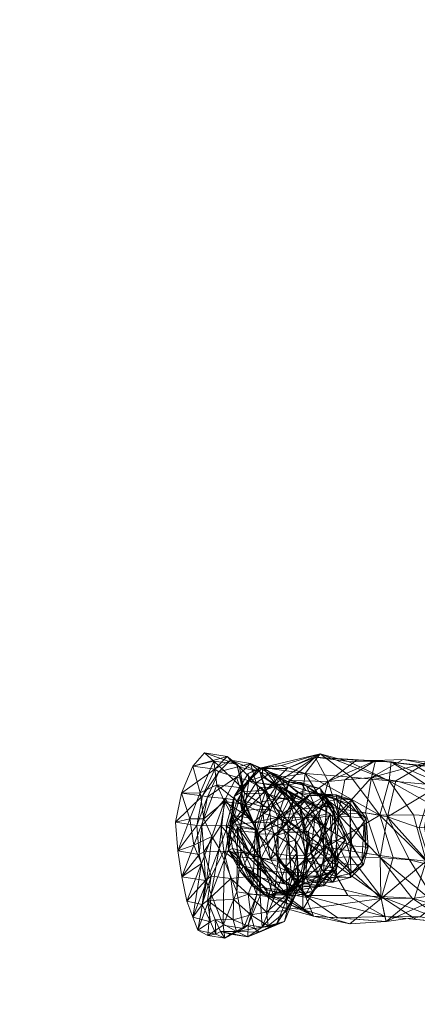
# Model space of a CAD drawing. Units: millimetres. Extents: x -1765 to 7510, y -4908 to 6467.
# Drawn here: x 4007 to 4331, y 312 to 1116 of the extents above; entities that cross this region are included whole.
import ezdxf

# ---------------------------------------------------------------- set-up
doc = ezdxf.new("R2010")
doc.units = ezdxf.units.MM
doc.header["$MEASUREMENT"] = 0
doc.linetypes.add('DGN Style 2', pattern=[143.572477, 86.143486, -57.428991])
for name, color, linetype, lineweight in [('kids - Level 26', 7, 'Continuous', 0), ('Level 15', 7, 'Continuous', 0), ('Level 8', 18, 'Continuous', 0)]:
    doc.layers.add(name, color=color, linetype=linetype, lineweight=lineweight)

# ---------------------------------------------------------------- blocks, each defined once
blk = doc.blocks.new('kids_1')
at = {"layer": 'kids - Level 26', "color": 252, "linetype": 'Continuous', "lineweight": 0, "true_color": 0x969696}
mesh = blk.add_polyface(dxfattribs=at)
corners = [(4358.09, 577.96), (4357.71, 531.31), (4370.81, 545.53), (4352.5, 599.39), (4356.46, 543.36), (4348.94, 609.53), (4347.36, 549.9), (4354.72, 616.17), (4347.99, 569.37), (4383.06, 498.82), (4357.1, 545.68), (4346.86, 573.52), (4372.43, 522.37), (4354.09, 623.17), (4342.95, 560.85), (4356.29, 544.92), (4355.95, 528.78), (4342.78, 544.68), (4342.76, 589.13), (4354.56, 622.87), (4349.29, 539.64), (4355.65, 575.21), (4356.36, 523.44), (4357.93, 516.92), (4353.55, 536.26), (4367.97, 563.21), (4376.52, 518.52), (4376.65, 505.16), (4357.59, 529.98), (4355.25, 504.77), (4347.75, 488.46), (4355.49, 517.43), (4364.82, 469.51), (4355.87, 490.94), (4344.89, 462.04), (4337.19, 456.87), (4349.34, 486.92), (4372.56, 504.73), (4342.57, 486.51), (4367.17, 502.95), (4339.95, 510.02), (4353.68, 505.38), (4319.76, 511.97), (4381.37, 507.11), (4363.44, 486.86), (4329.35, 507.49), (4309.98, 510.1), (4338.05, 492.06), (4363.44, 486.86), (4360.98, 464.89), (4338.05, 492.06), (4308.38, 494.55), (4328.35, 467)]
mesh.append_faces([[corners[k] for k in face] for face in [(0, 1, 2), (3, 4, 1), (1, 0, 3), (5, 6, 4), (4, 3, 5), (7, 8, 6), (6, 5, 7), (9, 6, 8), (10, 8, 11), (8, 10, 12), (8, 13, 11), (13, 14, 11), (10, 14, 15), (14, 10, 11), (16, 14, 17), (14, 16, 15), (18, 14, 19), (14, 18, 17), (18, 20, 17), (20, 18, 21), (16, 20, 22), (20, 16, 17), (23, 20, 24), (20, 23, 22), (25, 20, 21), (20, 25, 24), (16, 26, 15), (27, 16, 22), (25, 28, 24), (23, 28, 29), (28, 23, 24), (30, 28, 31), (28, 30, 29), (30, 32, 29), (32, 23, 29), (30, 33, 34), (33, 30, 31), (35, 33, 36), (33, 37, 36), (37, 38, 36), (38, 37, 39), (38, 35, 36), (40, 38, 39), (40, 41, 42), (41, 40, 43), (41, 44, 45), (44, 46, 45), (46, 44, 47), (48, 49, 50), (51, 49, 52), (49, 51, 50)]], dxfattribs={"color": 252})
mesh = blk.add_polyface(dxfattribs=at)
corners = [(4179.96, 458.6), (4208.08, 487.21), (4187.63, 485.36), (4201.78, 504.81), (4181.87, 481.76), (4193.17, 500.67), (4193.8, 494.58), (4183.6, 477.49), (4205.12, 505.63), (4190.69, 474.67), (4203.44, 489.63), (4138.68, 484.57), (4154, 484.74), (4145.53, 463.65), (4148.14, 506.77), (4165.12, 510.85), (4157.67, 517.54), (4167.69, 491.37), (4157.14, 463.62), (4174.06, 477.85), (4205.04, 473.34), (4199.78, 493.06), (4190.34, 477.94), (4183.65, 497.79), (4174.77, 480.29), (4195.09, 508.86), (4202.67, 502.1), (4178.95, 511.43), (4186.2, 505.9), (4207.94, 484.03), (4190.15, 484.54), (4210.6, 471.64), (4188.14, 470.72), (4160.07, 481.69), (4169.36, 502.04), (4156.08, 482.29), (4166.01, 504.24), (4176.03, 514.5), (4184.03, 508.36), (4188.37, 488.82), (4186.92, 475.86), (4134.02, 460.88)]
mesh.append_faces([[corners[k] for k in face] for face in [(0, 1, 2), (1, 3, 2), (3, 4, 2), (4, 3, 5), (6, 4, 5), (4, 6, 7), (3, 8, 5), (8, 6, 5), (6, 9, 7), (9, 6, 10), (11, 12, 13), (12, 11, 14), (14, 15, 12), (15, 14, 16), (12, 17, 18), (17, 12, 15), (19, 18, 17), (20, 21, 22), (22, 23, 24), (23, 22, 21), (21, 25, 23), (26, 27, 25), (27, 26, 28), (29, 28, 26), (28, 29, 30), (30, 31, 32), (23, 33, 24), (33, 23, 34), (25, 34, 23), (34, 25, 27), (34, 35, 33), (35, 34, 36), (28, 37, 27), (37, 28, 38), (27, 36, 34), (36, 27, 37), (30, 38, 28), (38, 30, 39), (32, 39, 30), (39, 32, 40), (41, 35, 11), (36, 11, 35), (11, 36, 14), (38, 16, 37), (16, 38, 15), (37, 14, 36), (14, 37, 16), (39, 15, 38), (15, 39, 17), (40, 17, 39), (17, 40, 19)]], dxfattribs={"color": 252})
mesh = blk.add_polyface(dxfattribs=at)
corners = [(4217.45, 464.96), (4258.55, 494.1), (4227.42, 494.91), (4247.95, 514.09), (4208.08, 487.21), (4225.05, 504.79), (4201.78, 504.81), (4251.99, 516.85), (4220.53, 507.07), (4239.75, 500.74), (4205.12, 505.63), (4217.7, 497.34), (4193.8, 494.58), (4204.68, 498.31), (4217.15, 489.97), (4239.75, 500.74), (4236.13, 471.4), (4217.7, 497.34), (4217.15, 489.97), (4214.84, 479.76), (4190.69, 474.67), (4203.44, 489.63), (4221.25, 489.24), (4238.59, 478.84), (4231, 480.95), (4260.18, 467.91), (4195.09, 508.86), (4221.32, 495.2), (4202.67, 502.1), (4212.01, 501.43), (4226.58, 478.81), (4207.94, 484.03), (4240.78, 490.46), (4225.85, 493.8), (4246.91, 475.76), (4252.26, 488.04), (4236.24, 493.23), (4212.72, 473.71), (4217.01, 491.29), (4205.04, 473.34), (4226.22, 491.42), (4199.78, 493.06), (4210.6, 471.64), (4190.15, 484.54), (4253.5, 482.33), (4240.31, 486.85), (4233.77, 484.84), (4252.26, 484.08), (4243.1, 482.8)]
mesh.append_faces([[corners[k] for k in face] for face in [(0, 1, 2), (3, 4, 2), (4, 3, 5), (4, 0, 2), (6, 4, 5), (3, 7, 5), (6, 7, 8), (7, 6, 5), (7, 9, 8), (9, 10, 8), (10, 9, 11), (10, 6, 8), (12, 10, 13), (14, 10, 11), (10, 14, 13), (15, 16, 17), (16, 18, 17), (19, 20, 21), (14, 22, 13), (22, 14, 23), (12, 22, 21), (22, 12, 13), (19, 22, 24), (22, 19, 21), (25, 22, 23), (22, 25, 24), (26, 27, 28), (27, 26, 29), (28, 30, 31), (30, 28, 27), (29, 32, 27), (32, 29, 33), (27, 34, 30), (34, 27, 32), (33, 35, 32), (35, 33, 36), (37, 38, 39), (38, 37, 40), (41, 39, 38), (40, 33, 38), (33, 40, 36), (38, 29, 41), (29, 38, 33), (26, 41, 29), (42, 43, 31), (44, 36, 45), (37, 46, 40), (40, 45, 36), (45, 40, 46), (46, 47, 45), (47, 46, 48)]], dxfattribs={"color": 252})
mesh = blk.add_polyface(dxfattribs=at)
corners = [(4307.21, 465.2), (4342.57, 486.51), (4313.76, 494.73), (4339.95, 510.02), (4293.92, 497.42), (4319.76, 511.97), (4288.99, 468.5), (4266.9, 467.17), (4272.16, 495.46), (4297.14, 511.14), (4353.68, 505.38), (4329.35, 507.49), (4258.55, 494.1), (4281.75, 511.68), (4250.8, 464.75), (4247.95, 514.09), (4227.42, 494.91), (4309.98, 510.1), (4275.1, 510.5), (4308.38, 494.55), (4338.05, 492.06), (4251.99, 516.85), (4277.53, 497.64), (4239.75, 500.74), (4308.38, 494.55), (4300.76, 466.59), (4277.53, 497.64), (4328.35, 467), (4239.75, 500.74), (4256.63, 473.76), (4236.13, 471.4), (4240.78, 490.46), (4262.99, 472.84), (4246.91, 475.76), (4252.26, 488.04), (4236.24, 493.23), (4253.5, 482.33), (4264.01, 465.57), (4276.32, 465.16), (4264.74, 480.21), (4240.31, 486.85), (4252.26, 484.08), (4243.1, 482.8), (4265.19, 483.27), (4255.87, 482.21), (4277.8, 479.2), (4243.6, 467.51), (4258.22, 478.19), (4265.66, 479.03), (4276.81, 475.52)]
mesh.append_faces([[corners[k] for k in face] for face in [(0, 1, 2), (1, 3, 2), (3, 4, 2), (4, 3, 5), (0, 4, 6), (4, 0, 2), (7, 4, 8), (4, 7, 6), (9, 4, 5), (4, 9, 8), (9, 10, 11), (10, 9, 5), (9, 12, 8), (12, 9, 13), (7, 12, 14), (12, 7, 8), (15, 12, 13), (12, 15, 16), (9, 17, 13), (17, 9, 11), (15, 17, 18), (17, 15, 13), (19, 17, 20), (17, 19, 18), (19, 21, 18), (21, 19, 22), (21, 15, 18), (23, 21, 22), (24, 25, 26), (25, 24, 27), (28, 25, 29), (25, 28, 26), (30, 28, 29), (31, 32, 33), (32, 31, 34), (35, 36, 34), (34, 37, 32), (37, 34, 36), (38, 36, 39), (40, 39, 36), (39, 40, 41), (42, 43, 41), (43, 42, 44), (41, 45, 39), (45, 41, 43), (46, 47, 44), (44, 48, 43), (48, 44, 47), (43, 49, 45), (49, 43, 48)]], dxfattribs={"color": 252})
mesh = blk.add_polyface(dxfattribs=at)
corners = [(4214.84, 479.76), (4225.27, 461.48), (4205.54, 468.39), (4231, 480.95), (4200.71, 452.51), (4208.17, 443.18), (4260.18, 467.91), (4258.55, 494.1), (4217.45, 464.96), (4250.8, 464.75), (4256.63, 431.83), (4208.08, 487.21), (4199.18, 460.99), (4198.23, 430.92), (4217.15, 489.97), (4236.13, 471.4), (4235.67, 466.17), (4241.67, 442.76), (4243.09, 444.28), (4190.69, 474.67), (4254.44, 457.89), (4238.59, 478.84), (4200.16, 454.98), (4211.56, 430.59), (4206.47, 456.1), (4207.94, 484.03), (4219.99, 466.33), (4210.6, 471.64), (4226.58, 478.81), (4234.78, 455.83), (4246.91, 475.76), (4205.04, 473.34), (4212.72, 473.71), (4211.65, 460.66), (4222.07, 454.66), (4231.7, 446.12), (4196.79, 460.26), (4214.34, 451.46), (4225.32, 444.26), (4201.3, 451.22), (4203.48, 431.21), (4199.5, 454.65), (4217.37, 450.57), (4223.65, 467.58), (4233.77, 484.84), (4216.22, 435.39), (4225.33, 452.64), (4230.97, 467.74), (4243.1, 482.8), (4227.02, 433.56), (4237.81, 452.77), (4243.6, 467.51), (4255.87, 482.21), (4239.69, 433.67), (4242.44, 453.5), (4247.93, 465.88)]
mesh.append_faces([[corners[k] for k in face] for face in [(0, 1, 2), (1, 0, 3), (4, 1, 5), (1, 4, 2), (6, 1, 3), (7, 8, 9), (8, 10, 9), (8, 11, 12), (13, 8, 12), (14, 15, 16), (17, 15, 18), (15, 17, 16), (19, 0, 2), (14, 20, 21), (20, 14, 16), (22, 23, 24), (25, 26, 27), (26, 25, 28), (28, 29, 26), (29, 28, 30), (24, 31, 22), (31, 24, 32), (26, 33, 27), (33, 26, 34), (29, 34, 26), (34, 29, 35), (36, 27, 33), (34, 37, 33), (37, 34, 38), (35, 38, 34), (33, 39, 36), (39, 33, 37), (37, 40, 39), (40, 41, 39), (23, 42, 24), (24, 43, 32), (43, 24, 42), (44, 32, 43), (45, 46, 42), (42, 47, 43), (47, 42, 46), (43, 48, 44), (48, 43, 47), (49, 50, 46), (46, 51, 47), (51, 46, 50), (47, 52, 48), (52, 47, 51), (53, 54, 50), (50, 55, 51), (55, 50, 54)]], dxfattribs={"color": 252})
mesh = blk.add_polyface(dxfattribs=at)
corners = [(4355.87, 490.94), (4337.19, 456.87), (4344.89, 462.04), (4347.75, 488.46), (4355.29, 437.73), (4362.55, 459.46), (4346.71, 419.7), (4342.57, 486.51), (4332.85, 456.39), (4307.21, 465.2), (4342.48, 425.71), (4373.24, 392.57), (4348.58, 392.59), (4324.94, 430.27), (4367.23, 396.79), (4301.03, 432.19), (4288.99, 468.5), (4327.21, 398.79), (4301.55, 400.16), (4276.78, 432.69), (4356.21, 379.14), (4348.58, 392.59), (4327.21, 398.79), (4362.48, 378.5), (4330.56, 381.31), (4301.55, 400.16), (4338.74, 429.04), (4360.98, 464.89), (4367.7, 432.61), (4328.35, 467), (4357.37, 403.05), (4333.86, 383.51), (4329.19, 398.92), (4305.99, 379.69), (4304.78, 383.95), (4274.7, 401.14), (4266.44, 382.68), (4300.76, 466.59), (4311.68, 432.18), (4256.77, 440.64), (4301.77, 398.57), (4276.2, 378.02), (4288.09, 461.52), (4286.06, 428.18), (4289.23, 439.43), (4291.18, 440.58), (4276.32, 465.16), (4289.53, 464.06), (4287.59, 426.23)]
mesh.append_faces([[corners[k] for k in face] for face in [(0, 1, 2), (3, 4, 5), (4, 3, 2), (1, 4, 2), (4, 1, 6), (1, 7, 8), (7, 9, 8), (1, 10, 6), (10, 1, 8), (10, 11, 6), (12, 10, 13), (10, 12, 14), (9, 10, 8), (10, 9, 13), (9, 15, 13), (15, 9, 16), (12, 15, 17), (15, 12, 13), (18, 15, 19), (15, 18, 17), (20, 21, 22), (23, 20, 24), (25, 20, 22), (20, 25, 24), (26, 27, 28), (27, 26, 29), (30, 23, 31), (26, 30, 32), (30, 26, 28), (33, 30, 31), (30, 33, 32), (25, 34, 24), (34, 25, 35), (23, 34, 31), (34, 23, 24), (33, 34, 36), (34, 33, 31), (26, 37, 29), (37, 26, 38), (39, 37, 38), (33, 40, 32), (40, 33, 41), (26, 40, 38), (40, 26, 32), (40, 39, 38), (42, 43, 44), (45, 46, 47), (47, 44, 45), (44, 47, 42), (45, 43, 48), (43, 45, 44)]], dxfattribs={"color": 252})
mesh = blk.add_polyface(dxfattribs=at)
corners = [(4208.08, 487.21), (4179.96, 458.6), (4199.18, 460.99), (4198.23, 430.92), (4181.87, 481.76), (4175.42, 457.83), (4187.63, 485.36), (4178.01, 455.95), (4183.6, 477.49), (4177.31, 438.01), (4180.42, 439.31), (4190.69, 474.67), (4186.49, 453.54), (4200.71, 452.51), (4205.54, 468.39), (4194.25, 436), (4170.96, 458.31), (4190.32, 435.64), (4186.91, 457.65), (4203.08, 431.74), (4200.16, 454.98), (4134.02, 460.88), (4145.53, 463.65), (4135.78, 437.59), (4138.68, 484.57), (4149, 442.23), (4157.14, 463.62), (4154, 484.74), (4163.54, 449.35), (4174.06, 477.85), (4190.34, 477.94), (4205.04, 473.34), (4174.77, 480.29), (4157.11, 436.58), (4155.46, 457.88), (4160.07, 481.69), (4169.49, 439.29), (4179.86, 466.55), (4210.6, 471.64), (4196.79, 460.26), (4188.14, 470.72), (4173.72, 429.94), (4184.58, 456.95), (4153.13, 434.46), (4151.27, 458.32), (4156.08, 482.29), (4186.92, 475.86), (4194.79, 464.27), (4201.3, 451.22), (4199.5, 454.65), (4201.21, 434.35)]
mesh.append_faces([[corners[k] for k in face] for face in [(0, 1, 2), (1, 3, 2), (1, 4, 5), (4, 1, 6), (7, 4, 8), (4, 7, 5), (9, 1, 5), (7, 9, 5), (9, 7, 10), (7, 11, 12), (11, 7, 8), (13, 11, 14), (11, 13, 12), (15, 7, 12), (13, 15, 12), (16, 17, 18), (18, 19, 20), (21, 22, 23), (22, 21, 24), (25, 23, 22), (22, 26, 25), (26, 22, 27), (28, 25, 26), (26, 29, 28), (20, 30, 18), (30, 20, 31), (18, 32, 16), (32, 18, 30), (33, 16, 34), (32, 34, 16), (34, 32, 35), (29, 36, 28), (36, 29, 37), (38, 39, 40), (37, 41, 36), (41, 37, 42), (43, 34, 44), (35, 44, 34), (44, 35, 45), (39, 46, 40), (46, 39, 47), (48, 47, 39), (47, 48, 49), (23, 44, 21), (45, 21, 44), (47, 29, 46), (29, 47, 37), (49, 37, 47), (37, 49, 42), (50, 42, 49)]], dxfattribs={"color": 252})
mesh = blk.add_polyface(dxfattribs=at)
corners = [(4225.27, 461.48), (4260.18, 467.91), (4251.9, 442.75), (4260.18, 467.91), (4262.35, 421.78), (4251.9, 442.75), (4272.44, 446.42), (4261.71, 433.5), (4266.9, 467.17), (4301.03, 432.19), (4288.99, 468.5), (4276.78, 432.69), (4256.63, 431.83), (4250.8, 464.75), (4300.76, 466.59), (4256.77, 440.64), (4256.63, 473.76), (4236.13, 471.4), (4243.09, 444.28), (4237.67, 416.13), (4241.67, 442.76), (4254.44, 457.89), (4235.67, 466.17), (4249.62, 439.33), (4238.59, 478.84), (4240.3, 415.78), (4246.91, 475.76), (4260.4, 445.18), (4234.78, 455.83), (4262.99, 472.84), (4242.22, 429.42), (4265.11, 422.49), (4255.14, 420.04), (4254.92, 450.15), (4244.42, 436.08), (4264.33, 431.64), (4247.93, 465.88), (4242.44, 453.5), (4267.44, 465.12), (4276.52, 445.61), (4258.22, 478.19), (4286.06, 428.18), (4288.09, 461.52), (4276.81, 475.52), (4265.66, 479.03), (4265.25, 446.15), (4264.01, 465.57), (4266.68, 427.97), (4277.91, 441.51), (4276.32, 465.16), (4274.73, 426.57), (4253.5, 482.33), (4291.18, 440.58), (4287.59, 426.23), (4264.74, 480.21), (4289.53, 464.06), (4277.8, 479.2), (4243.6, 467.51)]
mesh.append_faces([[corners[k] for k in face] for face in [(0, 1, 2), (3, 4, 5), (4, 3, 6), (7, 4, 6), (8, 9, 10), (9, 8, 11), (8, 12, 11), (12, 8, 13), (14, 15, 16), (15, 17, 16), (17, 15, 18), (15, 19, 18), (20, 21, 22), (21, 20, 23), (3, 21, 6), (21, 3, 24), (7, 21, 23), (21, 7, 6), (20, 25, 23), (26, 27, 28), (27, 26, 29), (30, 27, 31), (27, 30, 28), (32, 33, 34), (33, 32, 35), (34, 36, 37), (36, 34, 33), (35, 38, 33), (38, 35, 39), (33, 40, 36), (40, 33, 38), (41, 42, 39), (39, 43, 38), (43, 39, 42), (38, 44, 40), (44, 38, 43), (29, 45, 27), (45, 29, 46), (47, 27, 45), (46, 48, 45), (48, 46, 49), (45, 50, 47), (50, 45, 48), (51, 49, 46), (49, 52, 48), (53, 48, 52), (54, 55, 49), (55, 54, 56), (40, 57, 36), (56, 42, 55), (42, 56, 43)]], dxfattribs={"color": 252})
mesh = blk.add_polyface(dxfattribs=at)
corners = [(4197.21, 408.65), (4198.23, 430.92), (4185.79, 432.63), (4179.96, 458.6), (4177.31, 438.01), (4186.83, 421.01), (4189.52, 425.04), (4180.42, 439.31), (4207.71, 400.91), (4197.21, 408.65), (4186.83, 421.01), (4189.52, 425.04), (4208.71, 405.63), (4178.01, 455.95), (4194.25, 436), (4207.7, 421.07), (4200.71, 452.51), (4208.17, 443.18), (4190.32, 435.64), (4170.96, 458.31), (4173.33, 437.28), (4199.11, 417.06), (4179.06, 415.02), (4193.21, 402.15), (4203.08, 431.74), (4186.91, 457.65), (4212.68, 413.04), (4210.49, 401.71), (4135.78, 437.59), (4149, 442.23), (4139, 416.17), (4155.1, 427.14), (4143.07, 396.39), (4163.54, 449.35), (4157.11, 436.58), (4163.12, 416.9), (4160.01, 397.01), (4147.99, 383.24), (4159.15, 412.11), (4169.49, 439.29), (4163.11, 402.03), (4173.72, 429.94), (4184.58, 456.95), (4183.95, 404.08), (4187.25, 436.51), (4155.46, 457.88), (4153.13, 434.46), (4158.32, 413.33), (4155.66, 393.68), (4202.96, 401.17), (4201.21, 434.35), (4203.48, 431.21), (4200.4, 401.54), (4199.5, 454.65), (4151.27, 458.32)]
mesh.append_faces([[corners[k] for k in face] for face in [(0, 1, 2), (1, 3, 2), (3, 4, 2), (0, 4, 5), (4, 0, 2), (6, 4, 7), (4, 6, 5), (8, 9, 10), (11, 8, 10), (8, 11, 12), (13, 14, 7), (6, 14, 15), (14, 6, 7), (14, 16, 17), (18, 19, 20), (20, 21, 18), (21, 20, 22), (22, 23, 21), (24, 25, 18), (18, 26, 24), (26, 18, 21), (27, 21, 23), (28, 29, 30), (30, 31, 32), (31, 30, 29), (29, 33, 31), (19, 34, 20), (20, 35, 22), (35, 20, 34), (36, 22, 35), (37, 31, 38), (33, 38, 31), (38, 33, 39), (39, 40, 38), (40, 39, 41), (42, 43, 41), (43, 42, 44), (45, 46, 34), (34, 47, 35), (47, 34, 46), (48, 35, 47), (49, 50, 51), (50, 49, 52), (53, 51, 50), (54, 28, 46), (46, 30, 47), (30, 46, 28), (32, 47, 30), (52, 44, 50), (44, 52, 43), (42, 50, 44)]], dxfattribs={"color": 252})
mesh = blk.add_polyface(dxfattribs=at)
corners = [(4228.32, 419.25), (4225.27, 461.48), (4251.9, 442.75), (4208.17, 443.18), (4239.92, 400.94), (4256.63, 431.83), (4217.8, 430.69), (4217.45, 464.96), (4198.23, 430.92), (4217.7, 405.63), (4197.21, 408.65), (4241.67, 442.76), (4237.67, 416.13), (4235.94, 417.76), (4243.09, 444.28), (4223.62, 401.67), (4194.25, 436), (4207.7, 421.07), (4240.3, 415.78), (4224.33, 402.28), (4189.52, 425.04), (4207.7, 421.07), (4228.32, 419.25), (4211.56, 430.59), (4200.16, 454.98), (4203.08, 431.74), (4222.55, 411.1), (4212.68, 413.04), (4223.98, 424.45), (4214.51, 399.38), (4217.48, 429.05), (4230.37, 420.69), (4225.21, 398.91), (4203.48, 431.21), (4233.34, 408.58), (4233.67, 425.02), (4242.22, 429.42), (4224.29, 401.68), (4231.7, 446.12), (4234.78, 455.83), (4234.63, 414), (4233.26, 435.97), (4225.32, 444.26), (4214.34, 451.46), (4231.63, 401.09), (4217.37, 450.57), (4216.22, 435.39), (4228.78, 416.82), (4233.36, 407.93), (4239.18, 410.68), (4238.07, 416.88), (4249.45, 412), (4227.02, 433.56), (4225.33, 452.64), (4239.69, 433.67), (4250.93, 416.92), (4237.81, 452.77), (4242.44, 453.5), (4244.42, 436.08)]
mesh.append_faces([[corners[k] for k in face] for face in [(0, 1, 2), (1, 0, 3), (4, 5, 6), (5, 7, 6), (7, 8, 6), (4, 8, 9), (8, 4, 6), (8, 10, 9), (11, 12, 13), (12, 11, 14), (12, 15, 13), (0, 16, 3), (16, 0, 17), (18, 11, 13), (19, 20, 21), (22, 19, 21), (23, 24, 25), (25, 26, 23), (26, 25, 27), (28, 29, 30), (31, 32, 28), (29, 33, 30), (34, 35, 36), (35, 34, 37), (36, 38, 39), (38, 36, 35), (37, 40, 35), (35, 41, 38), (41, 35, 40), (42, 38, 41), (42, 30, 43), (30, 42, 28), (40, 31, 41), (31, 40, 44), (41, 28, 42), (28, 41, 31), (33, 43, 30), (45, 23, 46), (26, 46, 23), (46, 26, 47), (48, 47, 26), (47, 48, 49), (49, 50, 47), (50, 49, 51), (47, 52, 46), (52, 47, 50), (53, 46, 52), (50, 54, 52), (54, 50, 55), (56, 52, 54), (57, 54, 58)]], dxfattribs={"color": 252})
mesh = blk.add_polyface(dxfattribs=at)
corners = [(4228.32, 419.25), (4262.35, 421.78), (4241.68, 399.31), (4251.9, 442.75), (4245.84, 404.44), (4252.88, 416.23), (4261.71, 433.5), (4301.55, 400.16), (4256.63, 431.83), (4274.7, 401.14), (4276.78, 432.69), (4239.92, 400.94), (4239.92, 400.94), (4304.78, 383.95), (4274.7, 401.14), (4266.44, 382.68), (4256.77, 440.64), (4301.77, 398.57), (4250.33, 410.47), (4237.8, 389.69), (4276.2, 378.02), (4246.67, 384.16), (4305.99, 379.69), (4237.67, 416.13), (4240.3, 415.78), (4249.62, 439.33), (4233.34, 408.58), (4265.11, 422.49), (4255.02, 409), (4242.22, 429.42), (4265.67, 416.53), (4264.33, 431.64), (4255.14, 420.04), (4277.07, 419.08), (4276.52, 445.61), (4286.06, 428.18), (4239.18, 410.68), (4255.33, 415.33), (4266.68, 427.97), (4260.4, 445.18), (4249.45, 412), (4263.75, 415.98), (4274.73, 426.57), (4250.93, 416.92), (4238.07, 416.88), (4262.46, 411.85), (4276.81, 415.6), (4287.59, 426.23), (4277.91, 441.51), (4244.42, 436.08), (4239.69, 433.67)]
mesh.append_faces([[corners[k] for k in face] for face in [(0, 1, 2), (1, 0, 3), (4, 1, 5), (1, 4, 2), (1, 6, 5), (7, 8, 9), (8, 7, 10), (8, 11, 9), (12, 13, 14), (13, 12, 15), (16, 17, 18), (19, 17, 20), (17, 19, 18), (12, 21, 15), (22, 21, 20), (21, 22, 15), (21, 19, 20), (23, 16, 18), (6, 24, 5), (24, 6, 25), (24, 4, 5), (26, 27, 28), (27, 26, 29), (30, 31, 32), (31, 30, 33), (33, 34, 31), (34, 33, 35), (36, 28, 37), (27, 37, 28), (37, 27, 38), (39, 38, 27), (37, 40, 36), (40, 37, 41), (38, 41, 37), (41, 38, 42), (40, 43, 44), (43, 40, 45), (41, 45, 40), (45, 41, 46), (42, 46, 41), (46, 42, 47), (48, 47, 42), (45, 32, 43), (32, 45, 30), (46, 30, 45), (30, 46, 33), (43, 49, 50), (49, 43, 32), (47, 33, 46), (33, 47, 35)]], dxfattribs={"color": 252})
mesh = blk.add_polyface(dxfattribs=at)
corners = [(4193.21, 402.15), (4179.06, 415.02), (4181.33, 397.83), (4192.88, 367.3), (4216.5, 377.62), (4202.55, 371.01), (4160.01, 397.01), (4193.17, 377.02), (4204.72, 375.24), (4178.92, 369.58), (4202.96, 401.17), (4195.36, 385.31), (4181.08, 381.2), (4208.13, 387.33), (4210.49, 401.71), (4155.1, 427.14), (4147.99, 383.24), (4143.07, 396.39), (4166.44, 381.36), (4198.3, 374.09), (4183.6, 371.55), (4209.54, 376.32), (4159.15, 412.11), (4152.25, 372.71), (4163.11, 402.03), (4170.7, 371.69), (4160.21, 368.39), (4172.94, 376.7), (4173.72, 429.94), (4183.95, 404.08), (4163.12, 416.9), (4155.66, 393.68), (4189.39, 374.16), (4174.15, 366.19), (4200.4, 401.54), (4162.38, 379.55), (4166.83, 369.54), (4158.32, 413.33)]
mesh.append_faces([[corners[k] for k in face] for face in [(0, 1, 2), (3, 4, 5), (1, 6, 2), (3, 7, 8), (7, 3, 9), (10, 8, 7), (2, 11, 0), (11, 2, 12), (0, 13, 14), (13, 0, 11), (15, 16, 17), (6, 12, 2), (12, 6, 18), (12, 19, 11), (19, 12, 20), (21, 11, 19), (22, 23, 16), (23, 22, 24), (18, 20, 12), (20, 18, 25), (20, 5, 19), (5, 20, 3), (24, 26, 23), (26, 24, 27), (25, 3, 20), (3, 25, 9), (28, 27, 24), (27, 28, 29), (30, 31, 6), (9, 32, 7), (32, 9, 33), (7, 34, 10), (34, 7, 32), (6, 35, 18), (35, 6, 31), (18, 36, 25), (36, 18, 35), (25, 33, 9), (33, 25, 36), (37, 17, 31), (31, 16, 35), (16, 31, 17), (35, 23, 36), (23, 35, 16), (36, 26, 33), (26, 36, 23), (33, 27, 32), (27, 33, 26), (32, 29, 34), (29, 32, 27)]], dxfattribs={"color": 252})
mesh = blk.add_polyface(dxfattribs=at)
corners = [(4246.67, 384.16), (4239.92, 400.94), (4217.7, 405.63), (4237.8, 389.69), (4220.94, 391.26), (4197.21, 408.65), (4237.67, 416.13), (4250.33, 410.47), (4224.73, 397.76), (4223.62, 401.67), (4207.71, 400.91), (4208.71, 405.63), (4240.3, 415.78), (4235.94, 417.76), (4231.07, 400.6), (4245.84, 404.44), (4189.52, 425.04), (4224.33, 402.28), (4241.68, 399.31), (4228.32, 419.25), (4199.11, 417.06), (4210.49, 401.71), (4212.68, 413.04), (4233.36, 407.93), (4222.55, 411.1), (4216.5, 377.62), (4192.88, 367.3), (4204.72, 375.24), (4202.55, 371.01), (4222.92, 379.8), (4211.57, 376.01), (4255.02, 409), (4233.34, 408.58), (4225.21, 398.91), (4214.51, 399.38), (4231.63, 401.09), (4223.98, 424.45), (4230.37, 420.69), (4202.96, 401.17), (4203.48, 431.21), (4224.29, 401.68), (4208.13, 387.33), (4195.36, 385.31), (4209.54, 376.32), (4225.04, 388.77), (4234.63, 414), (4198.3, 374.09), (4239.18, 410.68)]
mesh.append_faces([[corners[k] for k in face] for face in [(0, 1, 2), (3, 0, 4), (5, 0, 2), (0, 5, 4), (3, 6, 7), (6, 3, 8), (9, 6, 8), (5, 10, 4), (3, 10, 8), (10, 3, 4), (9, 10, 11), (10, 9, 8), (9, 12, 13), (12, 9, 14), (15, 12, 14), (16, 17, 11), (9, 17, 14), (17, 9, 11), (15, 17, 18), (17, 15, 14), (17, 19, 18), (20, 21, 22), (22, 23, 24), (23, 22, 21), (25, 26, 27), (28, 29, 30), (29, 28, 25), (21, 31, 23), (31, 21, 32), (27, 33, 25), (33, 27, 34), (25, 35, 29), (35, 25, 33), (34, 36, 33), (33, 37, 35), (27, 38, 34), (39, 34, 38), (21, 40, 32), (40, 21, 41), (42, 43, 41), (41, 44, 40), (44, 41, 43), (45, 40, 44), (46, 30, 43), (30, 46, 28), (43, 29, 44), (29, 43, 30), (44, 35, 45), (35, 44, 29), (31, 47, 23)]], dxfattribs={"color": 252})

msp = doc.modelspace()

# ---------------------------------------------------------------- linework, layer by layer
at = {"layer": 'Level 15', "color": 7, "linetype": 'DGN Style 2', "lineweight": 13}
msp.add_rational_spline([(634.44, 4092.77), (-36.8, 3929.91), (-524.02, 3440.3), (-683.61, 2768.27), (-843.19, 2096.24), (-628.09, 1439.86), (-101.72, 992.62), (-1236.36, 451.17), (-1840.06, -651.6), (-1684.81, -1899.18), (-1640.56, -2254.72), (-1476.81, -2573.38), (-1213.5, -2816.35), (-1213.5, -2939.89), (-1213.5, -3063.43), (-1213.5, -3186.98), (-1213.5, -3772.76), (-799.29, -4186.98), (-213.5, -4186.98), (-48.55, -4186.98), (116.41, -4186.98), (281.36, -4186.98), (867.15, -4186.98), (1281.36, -3772.76), (1281.36, -3186.98), (1281.36, -3063.43), (1281.36, -2939.89), (1281.36, -2816.35), (1286.42, -2811.68), (1291.44, -2806.98), (1296.43, -2802.25), (1312.95, -2808.38), (1329.48, -2814.27), (1345.99, -2819.92), (1402.18, -2839.13), (1458.2, -2855.55), (1570.03, -2883.32), (1626.09, -2894.72), (1681.6, -2903.65), (1751.22, -2914.86), (1819.7, -2922.22), (1887.15, -2926.16), (1888.76, -2978.24), (1893.08, -3030.18), (1900.09, -3081.82), (2002.61, -3865.77), (2596.81, -4387.32), (3387.43, -4387.32), (3726.76, -4387.32), (4066.1, -4387.32), (4405.43, -4387.32), (5196.06, -4387.32), (5790.25, -3865.77), (5892.77, -3081.82), (5901.87, -3014.85), (5906.43, -2947.41), (5906.43, -2879.82), (5906.43, -2854.82), (5906.43, -2829.82), (5906.43, -2804.82), (5906.43, -2737.23), (5901.87, -2669.8), (5892.77, -2602.83), (5858.94, -2344.1), (5760.2, -2102.57), (5603.11, -1894.24), (5801.7, -1631.47), (5906.43, -1319.19), (5906.43, -989.82), (5906.43, -871.81), (5906.43, -753.79), (5906.43, -635.78), (5931.87, -576.36), (5953.89, -515.59), (5972.42, -453.67), (5991, -391.58), (6025.91, -336.99), (6074.47, -294.07), (6673.8, 235.6), (7016.36, 958.38), (7046.86, 1757.65), (7046.9, 1758.63), (7046.94, 1759.61), (7046.99, 1760.59), (7061.28, 2066.62), (6994.53, 2365.62), (6851.43, 2636.51), (6851.43, 2664.94), (6851.43, 2693.36), (6851.43, 2721.78), (6853.69, 2757.59), (6854.78, 2793.45), (6854.7, 2829.33), (6988.54, 3453.49), (6988.54, 4091.85), (6854.7, 4716.02), (6854.89, 4789.43), (6850.17, 4862.69), (6840.56, 4935.47), (6825.9, 5056.51), (6796.67, 5174.88), (6753.29, 5288.83), (6506.94, 5957.55), (5922.36, 6365.18), (5209.71, 6365.18), (4964.19, 6365.18), (4718.67, 6365.18), (4473.16, 6365.18), (3760.5, 6365.18), (3175.93, 5957.55), (2929.57, 5288.83), (2886.19, 5174.88), (2856.96, 5056.51), (2842.31, 4935.47), (2832.7, 4862.69), (2827.98, 4789.43), (2828.16, 4716.02), (2826.89, 4710.07), (2825.63, 4704.13), (2824.37, 4698.18), (2722.06, 4698.18), (2619.75, 4698.18), (2517.43, 4698.18), (2137.13, 4698.18), (1774.54, 4583.5), (1463.4, 4364.81), (1164.03, 4358.22), (879.51, 4264.85), (634.44, 4092.77)], [1, 0.901747383486, 0.901747383486, 1, 0.901747383486, 0.901747383486, 1, 0.874099704106, 0.874099704106, 1, 0.959380513969, 0.959380513969, 1, 1, 1, 1, 0.804737854124, 0.804737854124, 1, 1, 1, 1, 0.804737854124, 0.804737854124, 1, 1, 1, 1, 0.999984227525, 0.999984227525, 1, 1, 1, 1, 1, 1, 1, 1, 1, 1, 1, 1, 0.999095740627, 0.999095740627, 1, 0.834368550489, 0.834368550489, 1, 1, 1, 1, 0.834368550489, 0.834368550489, 1, 0.998480170036, 0.998480170036, 1, 1, 1, 1, 0.998480170036, 0.998480170036, 1, 0.97793078579, 0.97793078579, 1, 0.965399672509, 0.965399672509, 1, 1, 1, 1, 0.998923600363, 0.998923600363, 1, 0.974384334093, 0.974384334093, 1, 0.946216774935, 0.946216774935, 1, 0.999993941108, 0.999993941108, 1, 0.976495325233, 0.976495325233, 1, 1, 1, 1, 0.999643412496, 0.999643412496, 1, 0.985182142476, 0.985182142476, 1, 0.998509058364, 0.998509058364, 1, 0.995075162882, 0.995075162882, 1, 0.880180213778, 0.880180213778, 1, 1, 1, 1, 0.880180213778, 0.880180213778, 1, 0.995075162882, 0.995075162882, 1, 0.998509058364, 0.998509058364, 1, 0.99999863091, 0.99999863091, 1, 1, 1, 1, 0.968966382784, 0.968966382784, 1, 0.97118540442, 0.97118540442, 1], degree=3, knots=[0, 0, 0, 0, 0.012195, 0.012195, 0.012195, 0.02439, 0.02439, 0.02439, 0.04878, 0.04878, 0.04878, 0.073171, 0.073171, 0.073171, 0.097561, 0.097561, 0.097561, 0.121951, 0.121951, 0.121951, 0.146341, 0.146341, 0.146341, 0.170732, 0.170732, 0.170732, 0.195122, 0.195122, 0.195122, 0.219512, 0.219512, 0.219512, 0.243902, 0.243902, 0.243902, 0.256098, 0.256098, 0.268293, 0.268293, 0.268293, 0.292683, 0.292683, 0.292683, 0.317073, 0.317073, 0.317073, 0.341463, 0.341463, 0.341463, 0.365854, 0.365854, 0.365854, 0.390244, 0.390244, 0.390244, 0.414634, 0.414634, 0.414634, 0.439024, 0.439024, 0.439024, 0.463415, 0.463415, 0.463415, 0.487805, 0.487805, 0.487805, 0.512195, 0.512195, 0.512195, 0.536585, 0.536585, 0.536585, 0.560976, 0.560976, 0.560976, 0.585366, 0.585366, 0.585366, 0.609756, 0.609756, 0.609756, 0.634146, 0.634146, 0.634146, 0.658537, 0.658537, 0.658537, 0.682927, 0.682927, 0.682927, 0.707317, 0.707317, 0.707317, 0.731707, 0.731707, 0.731707, 0.756098, 0.756098, 0.756098, 0.780488, 0.780488, 0.780488, 0.804878, 0.804878, 0.804878, 0.829268, 0.829268, 0.829268, 0.853659, 0.853659, 0.853659, 0.878049, 0.878049, 0.878049, 0.902439, 0.902439, 0.902439, 0.926829, 0.926829, 0.926829, 0.95122, 0.95122, 0.95122, 0.97561, 0.97561, 0.97561, 1, 1, 1, 1], dxfattribs=at)

# ---------------------------------------------------------------- block references
at = {"layer": 'Level 8', "color": 7, "linetype": 'Continuous', "lineweight": 0}
msp.add_blockref('kids_1', (0, 0), dxfattribs=at)

doc.saveas('drawing.dxf')
